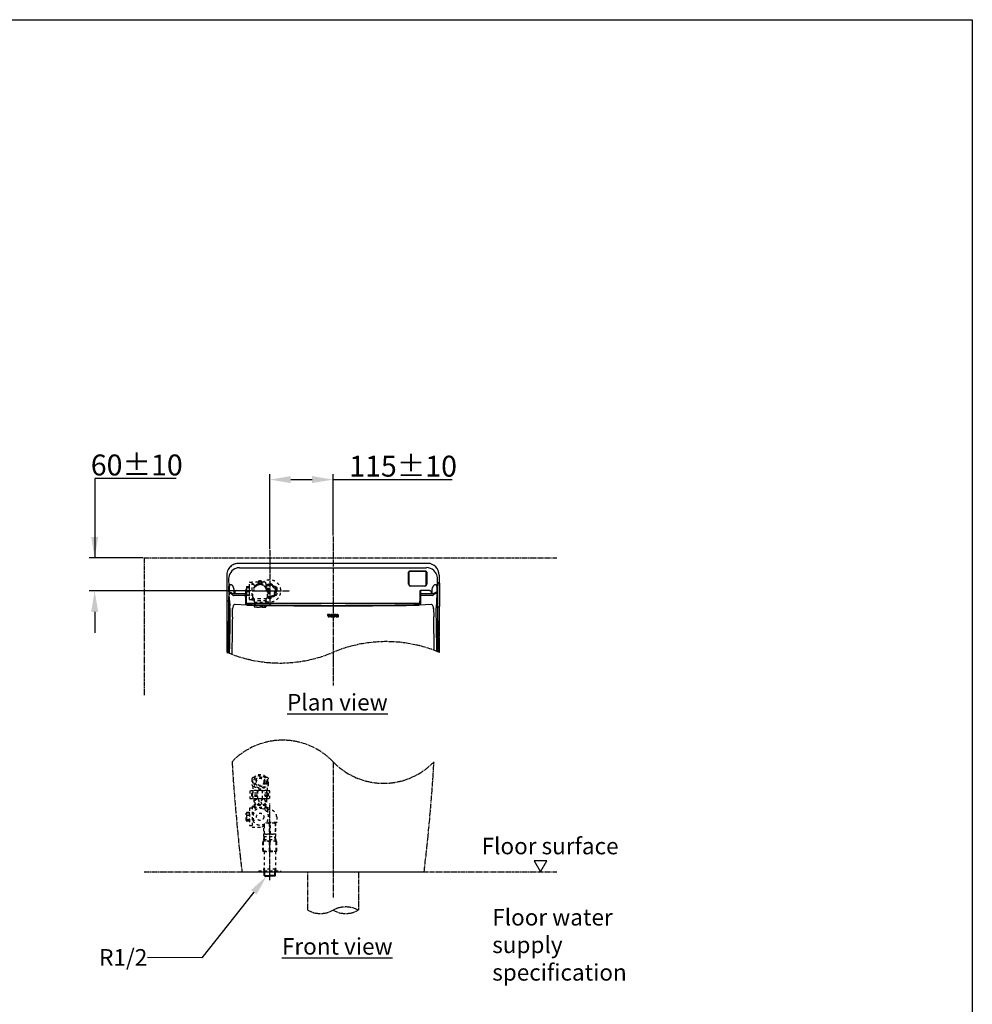
# Model space of a CAD drawing. Units: millimetres. Extents: x 0 to 4200, y 0 to 4200.
# Drawn here: x 2470 to 4200, y 2413 to 4200 of the extents above; entities that cross this region are included whole.
import ezdxf
from ezdxf import colors
from ezdxf.entities.mleader import LeaderData, LeaderLine
from ezdxf.math import Vec2, Vec3

# ---------------------------------------------------------------- set-up
doc = ezdxf.new("R2010")
doc.units = ezdxf.units.MM
doc.header["$MEASUREMENT"] = 0
for name, pattern in [('CENTER_DASH_DASH', [14, 9, -1, 1, -1, 1, -1]), ('DASH_CENTER', [14, 11, -1, 1, -1]), ('Dashed', [10, 5, -5])]:
    doc.linetypes.add(name, pattern=pattern)
for name, color, linetype in [('1', 7, 'Continuous'), ('21', 7, 'Continuous'), ('3', 7, 'Continuous'), ('4', 7, 'Continuous'), ('Border', 18, 'Continuous'), ('Default', 18, 'Continuous'), ('PIC13', 7, 'Continuous')]:
    doc.layers.add(name, color=color, linetype=linetype)
doc.styles.add('Arial', font='arial.ttf')
doc.dimstyles.new('Standard (TOTO)', dxfattribs={"dimscale": 2, "dimtxt": 38, "dimasz": 38, "dimexe": 10, "dimexo": 2, "dimgap": 5, "dimtad": 1, "dimtoh": 1, "dimdec": 0, "dimzin": 1, "dimdsep": 46, "dimtxsty": 'Arial', "dimcen": 20, "dimadec": 0, "dimazin": 1, "dimtfac": 1, "dimtdec": 4, "dimtix": 1, "dimtofl": 0, "dimtmove": 1, "dimatfit": 3, "dimfxl": 0, "dimtolj": 1, "dimtzin": 1, "dimarcsym": 0})

# ---------------------------------------------------------------- blocks, each defined once
blk = doc.blocks.new('*D2')
at = {"layer": 'Default', "color": 0, "lineweight": -2}
for p, q in [((2924.2, 3238.9), (2924.2, 3375.1)), ((2962.2, 3365.1), (3001.1, 3365.1)), ((3039.1, 3263.7), (3039.1, 3375.1)), ((3039.1, 3365.1), (3255.5, 3365.1))]:
    blk.add_line(p, q, dxfattribs=at)
at = {"layer": 'Default', "color": 0}
for points in [[(2962.2, 3371.5), (2962.2, 3358.8), (2924.2, 3365.1)], [(3001.1, 3358.8), (3001.1, 3371.5), (3039.1, 3365.1)]]:
    blk.add_solid(points, dxfattribs=at)
at = {"layer": 'Defpoints', "color": 0}
for p in [(3039.1, 3365.1), (3039.1, 3261.7), (2924.2, 3236.9)]:
    blk.add_point(p, dxfattribs=at)
at = {"layer": 'Default', "color": 0, "insert": (3166.3, 3389.5), "char_height": 38, "attachment_point": 5, "style": 'Arial'}
blk.add_mtext('\\A1;115±10', dxfattribs=at)
blk = doc.blocks.new('*D3')
at = {"layer": 'Default', "color": 0, "lineweight": -2}
for p, q in [((2753.9, 3367.3), (2606.2, 3367.3)), ((2606.2, 3367.3), (2606.2, 3222.9)), ((2694.3, 3222.9), (2596.2, 3222.9)), ((2890.4, 3163), (2596.2, 3163)), ((2606.2, 3125), (2606.2, 3087))]:
    blk.add_line(p, q, dxfattribs=at)
at = {"layer": 'Default', "color": 0}
for points in [[(2599.9, 3260.9), (2612.6, 3260.9), (2606.2, 3222.9)], [(2612.6, 3125), (2599.9, 3125), (2606.2, 3163)]]:
    blk.add_solid(points, dxfattribs=at)
at = {"layer": 'Defpoints', "color": 0}
for p in [(2696.3, 3222.9), (2606.2, 3163), (2892.4, 3163)]:
    blk.add_point(p, dxfattribs=at)
at = {"layer": 'Default', "color": 0, "insert": (2682.6, 3391.7), "char_height": 38, "attachment_point": 5, "style": 'Arial'}
blk.add_mtext('\\A1;60±10', dxfattribs=at)

msp = doc.modelspace()

# ---------------------------------------------------------------- linework, layer by layer
at = {"layer": '1', "color": 0, "linetype": 'DASH_CENTER'}
for p, q in [((3039.1, 3261.7), (3039.1, 2991.4)), ((2892.4, 3163), (2960.7, 3163)), ((3039.1, 2853), (3039.1, 2606.3)), ((2924.2, 2638.3), (2924.2, 2777.3))]:
    msp.add_line(p, q, dxfattribs=at)
at = {"layer": '1', "color": 0, "linetype": 'Continuous'}
for p, q in [((3211, 3213), (2867.2, 3213)), ((3211, 3213), (2867.2, 3213)), ((2869.4, 3205.2), (3208.7, 3205.2)), ((2846.3, 3191.9), (2846.3, 3145.6)), ((3176.2, 3175.2), (3176.2, 3196.9)), ((3177, 3196.9), (3177, 3175.4)), ((3179.5, 3199.2), (3205.9, 3199.2)), ((3205.8, 3198.7), (3179.6, 3198.7)), ((3208.4, 3175.4), (3208.4, 3196.9)), ((3209.2, 3196.9), (3209.2, 3175.2)), ((3231.9, 3191.9), (3231.9, 3178.5)), ((2849.7, 3161.4), (2849.8, 3171.5)), ((2850.6, 3171.2), (2850.5, 3158.6)), ((2858.9, 3166.6), (2859.1, 3162.2)), ((3205.9, 3171.9), (3179.5, 3171.9)), ((3179.6, 3172.5), (3205.8, 3172.5)), ((3197.7, 3163.6), (3197.8, 3158.2)), ((3214.1, 3163.6), (3197.7, 3163.6)), ((3227.6, 3171.2), (3227.7, 3158.7)), ((3228.3, 3171.6), (3228.5, 3154.2)), ((3229.5, 3091.1), (3229.5, 3173)), ((3229.5, 3091.1), (3229.5, 3173)), ((3231.4, 3178), (3229.6, 3178)), ((3229.6, 3177.8), (3231.7, 3177.8)), ((3232.2, 3177.3), (3232.2, 3134.5)), ((2849.7, 3161.4), (2849.5, 3145.1)), ((2849.9, 3146.1), (2849.5, 3115.2)), ((2851.2, 3145.9), (2850.5, 3158.7)), ((2851.2, 3145.9), (2851.8, 3136.1)), ((2853.1, 3160), (2851.9, 3160)), ((2879.7, 3158), (2857.2, 3158)), ((2859.1, 3161.8), (2858.8, 3158.6)), ((2858.8, 3158.6), (2858.8, 3158)), ((2879.7, 3155), (2859, 3155)), ((2860.6, 3160.4), (2860.4, 3158)), ((2860.6, 3161.1), (2860.6, 3160.9)), ((2860.6, 3160.9), (2860.6, 3160.4)), ((2880.5, 3163.5), (2864.1, 3163.5)), ((2880.2, 3151.6), (2880.2, 3157.5)), ((2880.2, 3154.6), (2880.2, 3139.9)), ((2880.5, 3160.9), (2880.4, 3160.4)), ((2880.4, 3155), (2880.4, 3160.4)), ((2880.4, 3155), (2880.4, 3151.4)), ((2880.5, 3160.9), (2880.5, 3163.5)), ((2880.7, 3151.1), (2880.7, 3146.3)), ((2880.7, 3146.3), (2880.7, 3142.4)), ((2881.6, 3154.2), (2881.5, 3162.9)), ((2881.6, 3154.2), (2881.6, 3144.6)), ((3196.6, 3154.2), (3196.5, 3144.6)), ((3196.7, 3162.9), (3196.6, 3154.2)), ((3197.4, 3151.8), (3197.4, 3149.6)), ((3197.4, 3149.6), (3197.4, 3139)), ((3197.9, 3152.1), (3197.7, 3152.1)), ((3197.8, 3158.2), (3197.8, 3152.2)), ((3197.9, 3151.6), (3197.9, 3157.5)), ((3197.9, 3151.6), (3197.9, 3139.9)), ((3221, 3158), (3198.4, 3158)), ((3219.2, 3155), (3198.4, 3155)), ((3226.3, 3160), (3225.1, 3160)), ((3227, 3147.6), (3226.7, 3140.9)), ((3227.4, 3154.5), (3227, 3147.6)), ((3227.7, 3158.7), (3227.4, 3154.5)), ((3228.3, 3146.1), (3228.6, 3123.3)), ((3228.5, 3154.2), (3228.7, 3139.3)), ((2846.3, 3144.4), (2846.3, 3137)), ((2846.3, 3136.1), (2846.3, 3134)), ((2846.3, 3133.1), (2846.3, 3090.8)), ((2846.8, 3145.1), (2849.5, 3145.1)), ((2846.8, 3144.9), (2849.5, 3144.9)), ((2849.5, 3145.1), (2849.3, 3126.9)), ((2851.8, 3132.1), (2851.4, 3104.8)), ((2856.3, 3116), (2856.5, 3130.9)), ((2882.6, 3137.5), (2861.2, 3138.4)), ((2880.7, 3142.4), (2880.7, 3139)), ((2881.5, 3138.6), (2882.1, 3138.5)), ((2881.6, 3144.6), (2881.6, 3138.5)), ((2882.1, 3138.4), (2882.1, 3138.5)), ((2892.8, 3140.9), (2906.2, 3140.9)), ((3172, 3140.9), (3185.4, 3140.9)), ((3217, 3138.4), (3195.6, 3137.5)), ((3196.5, 3141.5), (3196.5, 3144.6)), ((3221.7, 3130.9), (3221.9, 3116)), ((3226.7, 3140.9), (3226.4, 3136.1)), ((3226.6, 3117.2), (3226.4, 3132.1)), ((3228.7, 3139.3), (3228.9, 3122.5)), ((3229.5, 3134), (3231.9, 3134)), ((3229.5, 3133.9), (3231.7, 3133.9)), ((3232.2, 3091.2), (3232.2, 3133.4)), ((2849.3, 3126.9), (2848.9, 3090.1)), ((2849.5, 3115.2), (2849.3, 3094.7)), ((3029.1, 3120), (3029.1, 3118.4)), ((3033.7, 3120), (3029.1, 3120)), ((3029.1, 3118.4), (3029.7, 3118.4)), ((3030, 3116.4), (3030, 3115.9)), ((3030.6, 3116.4), (3030, 3116.4)), ((3030, 3115.9), (3032.8, 3115.9)), ((3030.5, 3119.5), (3030.9, 3119.5)), ((3030.9, 3119.5), (3030.9, 3116.8)), ((3030.9, 3116.8), (3030.9, 3116.7)), ((3031.9, 3119.5), (3032.4, 3119.5)), ((3031.9, 3116.8), (3031.9, 3119.5)), ((3031.9, 3116.7), (3031.9, 3116.8)), ((3032.8, 3116.4), (3032.2, 3116.4)), ((3032.8, 3115.9), (3032.8, 3116.4)), ((3033.1, 3118.4), (3033.7, 3118.4)), ((3033.7, 3118.4), (3033.7, 3120)), ((3034, 3118.1), (3034, 3117.7)), ((3035.2, 3117.7), (3035.2, 3118.1)), ((3037.8, 3118.1), (3037.8, 3117.7)), ((3038.9, 3117.7), (3038.9, 3118.1)), ((3039.3, 3120), (3039.3, 3118.4)), ((3043.9, 3120), (3039.3, 3120)), ((3039.3, 3118.4), (3039.9, 3118.4)), ((3040.2, 3116.4), (3040.2, 3115.9)), ((3040.7, 3116.4), (3040.2, 3116.4)), ((3040.2, 3115.9), (3043, 3115.9)), ((3040.6, 3119.5), (3041, 3119.5)), ((3041, 3119.5), (3041, 3116.8)), ((3041, 3116.8), (3041, 3116.7)), ((3042.1, 3116.8), (3042.1, 3119.5)), ((3042.1, 3119.5), (3042.5, 3119.5)), ((3042.1, 3116.7), (3042.1, 3116.8)), ((3043, 3116.4), (3042.4, 3116.4)), ((3043, 3115.9), (3043, 3116.4)), ((3043.3, 3118.4), (3043.9, 3118.4)), ((3043.9, 3118.4), (3043.9, 3120)), ((3044.2, 3118.1), (3044.2, 3117.7)), ((3045.4, 3117.7), (3045.4, 3118.1)), ((3047.9, 3118.1), (3047.9, 3117.7)), ((3049.1, 3117.7), (3049.1, 3118.1)), ((3222.8, 3055.2), (3221.9, 3116)), ((3228.6, 3123.3), (3228.8, 3098.6)), ((3228.9, 3122.5), (3229.2, 3097.5)), ((2849.3, 3094.7), (2848.9, 3065.8)), ((2851.4, 3104.8), (2850.8, 3064.8)), ((3229.2, 3097.5), (3229.3, 3084.4)), ((2846.3, 3089.6), (2846.3, 3051.6)), ((2846.8, 3090.3), (2848.9, 3090.3)), ((2846.8, 3090.1), (2848.9, 3090.1)), ((2848.9, 3090.1), (2848.6, 3064.9)), ((3229.3, 3084.4), (3229.5, 3066.8)), ((3229.5, 3091.1), (3229.5, 3085.8)), ((3232, 3090.2), (3232, 3090.8)), ((3232, 3081.3), (3232, 3090.2)), ((3232, 3078.6), (3232, 3081.3)), ((3232.1, 3080.2), (3232.1, 3089.2)), ((3232.2, 3051.5), (3232.2, 3078.2)), ((2848.6, 3064.9), (2848.5, 3050.7)), ((2848.9, 3065.8), (2848.8, 3050.6)), ((2850.8, 3064.8), (2850.6, 3049.8)), ((3229.5, 3066.8), (3229.7, 3052.5)), ((3229.7, 3065.9), (3229.9, 3052.4)), ((2913.9, 2646.4), (2913.7, 2653.2)), ((2913.9, 2646.4), (2923.8, 2646.4)), ((2915.1, 2645.2), (2914.9, 2653.2)), ((2934.5, 2646.4), (2923.8, 2646.4)), ((2933.3, 2645.2), (2933.5, 2653.2)), ((2934.5, 2646.4), (2934.7, 2653.2)), ((2915.1, 2645.2), (2923.8, 2645.2)), ((2933.3, 2645.2), (2923.8, 2645.2))]:
    msp.add_line(p, q, dxfattribs=at)
at = {"layer": '1', "color": 0, "linetype": 'Dashed'}
for p, q in [((2881.6, 3161.9), (2881.6, 3169.6)), ((2887.1, 3170.5), (2882.6, 3170.5)), ((2882.6, 3169.3), (2887.1, 3169.3)), ((2882.6, 3169.3), (2882.6, 3169.1)), ((2887.1, 3169.1), (2882.6, 3169.1)), ((2887.1, 3169.3), (2887.1, 3171)), ((2887.1, 3169.1), (2887.1, 3169.3)), ((2887.1, 3161.8), (2887.1, 3169.1)), ((2887.6, 3170.4), (2887.6, 3178.5)), ((2887.6, 3155.6), (2887.6, 3170.4)), ((2888.1, 3179), (2891.6, 3179)), ((2903.1, 3179), (2891.6, 3179)), ((2891.6, 3179), (2891.6, 3147)), ((2891.7, 3177.1), (2892.5, 3177.8)), ((2891.7, 3177.1), (2896, 3172.6)), ((2892.5, 3177.8), (2896.7, 3173.2)), ((2901.2, 3173.1), (2900.5, 3172.7)), ((2903.1, 3179.1), (2902.5, 3175)), ((2904.1, 3179), (2903.5, 3174.9)), ((2909, 3179), (2904.1, 3179)), ((2907.2, 3181.1), (2905.3, 3181.1)), ((2907.2, 3180.1), (2905.3, 3180.1)), ((2909.2, 3175), (2909.2, 3178.1)), ((2914.7, 3179), (2910.1, 3179)), ((2910.2, 3175), (2910.2, 3178.1)), ((2917.2, 3176.5), (2917.2, 3170.6)), ((2917.6, 3173.6), (2923.4, 3177)), ((2921.2, 3167.5), (2918.5, 3167.5)), ((2921.2, 3166.5), (2918.5, 3166.5)), ((2922.9, 3174.8), (2919.1, 3172.6)), ((2919.7, 3165.9), (2919.4, 3165.8)), ((2924.2, 3172.5), (2919.7, 3172.5)), ((2922.7, 3161), (2922.7, 3165)), ((2923.4, 3177), (2925, 3177)), ((2923.7, 3161), (2923.7, 3165)), ((2925, 3177), (2935.9, 3170.7)), ((2925.5, 3174.8), (2933.7, 3170)), ((2935, 3167.8), (2935, 3158.2)), ((2935.9, 3170.7), (2936.7, 3169.3)), ((2936.7, 3169.3), (2936.7, 3156.7)), ((2881.6, 3156.4), (2881.6, 3161.9)), ((2882.6, 3161.8), (2882.6, 3161.6)), ((2882.6, 3161.8), (2887.1, 3161.8)), ((2887.1, 3161.6), (2882.6, 3161.6)), ((2882.6, 3155.6), (2882.6, 3155.5)), ((2882.6, 3155.6), (2887.1, 3155.6)), ((2887.1, 3155.5), (2882.6, 3155.5)), ((2887.1, 3161.6), (2887.1, 3161.8)), ((2887.1, 3155.6), (2887.1, 3161.6)), ((2887.1, 3155.5), (2887.1, 3155.6)), ((2887.1, 3155.5), (2887.1, 3155)), ((2887.6, 3147.5), (2887.6, 3155.6)), ((2891.6, 3147), (2888.1, 3147)), ((2891.6, 3147), (2894.7, 3147)), ((2893.8, 3151.1), (2891.7, 3148.9)), ((2891.7, 3148.9), (2892.5, 3148.2)), ((2892.5, 3148.2), (2894.5, 3150.4)), ((2893.5, 3162.2), (2893.5, 3162)), ((2893.5, 3152), (2893.5, 3162)), ((2893.5, 3152), (2893.5, 3151.8)), ((2894.5, 3150.4), (2893.8, 3151.1)), ((2895.2, 3149), (2895.2, 3148.5)), ((2906.7, 3148.5), (2895.2, 3148.5)), ((2895.2, 3148.5), (2895.7, 3148)), ((2895.7, 3148), (2895.7, 3146)), ((2895.7, 3146), (2895.7, 3145)), ((2918.2, 3148.5), (2906.7, 3148.5)), ((2917.7, 3148), (2918.2, 3148.5)), ((2917.7, 3145), (2917.7, 3148)), ((2918.2, 3148.5), (2918.2, 3149)), ((2923.4, 3149), (2919.7, 3151.1)), ((2920, 3162.2), (2920, 3162)), ((2920, 3152), (2920, 3162)), ((2921.2, 3159.5), (2920, 3159.5)), ((2921.2, 3158.5), (2920, 3158.5)), ((2922.9, 3151.2), (2920, 3152.9)), ((2920, 3152), (2920, 3151.8)), ((2920.2, 3153.5), (2924.2, 3153.5)), ((2935.9, 3155.3), (2925, 3149)), ((2925.5, 3151.2), (2933.7, 3156)), ((2906.7, 3145), (2895.7, 3145)), ((2897.3, 3142.7), (2896, 3145)), ((2896.1, 3142.7), (2917.4, 3142.7)), ((2896.3, 3134.3), (2917, 3134.3)), ((2897.3, 3142.7), (2897.6, 3133)), ((2915.8, 3133), (2897.6, 3133)), ((2917.7, 3145), (2906.7, 3145)), ((2915.8, 3133), (2916.1, 3142.7)), ((2917.4, 3145), (2916.1, 3142.7)), ((2895.7, 2824.4), (2894.5, 2824.4)), ((2919, 2824.4), (2917.7, 2824.4)), ((2891.7, 2821.6), (2891.7, 2811.4)), ((2893.2, 2808.9), (2893.2, 2800.7)), ((2920.2, 2800.7), (2920.2, 2808.9)), ((2921.7, 2811.4), (2921.7, 2821.6)), ((2924.3, 2800.1), (2888.1, 2800.1)), ((2888.1, 2800.1), (2888.1, 2786.1)), ((2891.3, 2791.1), (2891.3, 2795.1)), ((2901.7, 2796.1), (2892.3, 2796.1)), ((2901.7, 2790.1), (2892.3, 2790.1)), ((2893.2, 2796.1), (2892.7, 2795.6)), ((2892.7, 2793.1), (2892.7, 2795.6)), ((2893.2, 2792.6), (2892.7, 2793.1)), ((2892.7, 2790.6), (2892.7, 2792.1)), ((2901.7, 2792.1), (2892.7, 2792.1)), ((2893.2, 2790.1), (2892.7, 2790.6)), ((2920.2, 2800.7), (2893.2, 2800.7)), ((2901.7, 2792.6), (2893.2, 2792.6)), ((2894.2, 2796.1), (2894.2, 2800.1)), ((2894.2, 2786.1), (2894.2, 2790.1)), ((2894.3, 2792.1), (2894.3, 2792.6)), ((2895.7, 2800.7), (2895.7, 2800.1)), ((2901.7, 2800.1), (2901.7, 2786.1)), ((2910.7, 2786.1), (2910.7, 2800.1)), ((2920.1, 2796.1), (2910.7, 2796.1)), ((2919.2, 2792.6), (2910.7, 2792.6)), ((2919.7, 2792.1), (2910.7, 2792.1)), ((2920.1, 2790.1), (2910.7, 2790.1)), ((2917.7, 2800.7), (2917.7, 2800.1)), ((2918.1, 2792.6), (2918.1, 2792.1)), ((2918.2, 2800.1), (2918.2, 2796.1)), ((2918.2, 2790.1), (2918.2, 2786.1)), ((2919.7, 2795.6), (2919.2, 2796.1)), ((2919.7, 2793.1), (2919.2, 2792.6)), ((2919.7, 2790.6), (2919.2, 2790.1)), ((2919.7, 2795.6), (2919.7, 2793.1)), ((2919.7, 2792.1), (2919.7, 2790.6)), ((2921.1, 2795.1), (2921.1, 2791.1)), ((2924.3, 2786.1), (2924.3, 2800.1)), ((2888.1, 2786.1), (2924.3, 2786.1)), ((2892.1, 2772.1), (2892.1, 2734.1)), ((2892.1, 2772.1), (2894.7, 2772.1)), ((2894.8, 2770.6), (2920.7, 2770.6)), ((2895.7, 2785.5), (2895.2, 2784.6)), ((2895.2, 2784.6), (2895.2, 2775.5)), ((2895.7, 2774.6), (2895.2, 2775.5)), ((2895.7, 2785.5), (2895.7, 2786.1)), ((2917.7, 2785.5), (2895.7, 2785.5)), ((2917.7, 2774.6), (2895.7, 2774.6)), ((2896.1, 2773.3), (2896, 2771.1)), ((2897.3, 2774.6), (2897.2, 2770.6)), ((2916.3, 2770.6), (2916.1, 2774.6)), ((2917.4, 2770.6), (2917.3, 2773.3)), ((2917.7, 2785.5), (2917.7, 2786.1)), ((2917.7, 2785.5), (2918.2, 2784.6)), ((2918.2, 2775.5), (2917.7, 2774.6)), ((2918.2, 2784.6), (2918.2, 2775.5)), ((2920.7, 2770.6), (2920.7, 2765.6)), ((2881.6, 2746.5), (2881.6, 2759.7)), ((2882.6, 2761), (2882.6, 2760.9)), ((2882.6, 2761), (2887.1, 2761)), ((2887.1, 2760.9), (2882.6, 2760.9)), ((2882.6, 2756), (2887.1, 2756)), ((2882.6, 2756), (2882.6, 2755.8)), ((2882.6, 2755.8), (2887.1, 2755.8)), ((2887.1, 2745.1), (2887.1, 2761.1)), ((2887.6, 2768.6), (2887.6, 2737.6)), ((2888.1, 2769.1), (2892.1, 2769.1)), ((2895.3, 2760.2), (2893.5, 2760)), ((2920.2, 2766), (2920.2, 2760.2)), ((2920.7, 2765.6), (2920.2, 2765)), ((2924.2, 2765.6), (2920.7, 2765.6)), ((2936.7, 2753.1), (2936.7, 2742.6)), ((2882.6, 2748.1), (2887.1, 2748.1)), ((2882.6, 2748.1), (2882.6, 2747.9)), ((2882.6, 2747.9), (2887.1, 2747.9)), ((2887.1, 2745.2), (2882.6, 2745.2)), ((2888.1, 2737.1), (2892.1, 2737.1)), ((2893.5, 2746.1), (2895.3, 2745.9)), ((2910.9, 2734.1), (2910.9, 2734.9)), ((2913, 2736.5), (2914.7, 2737.1)), ((2914.7, 2737.1), (2914.7, 2740.2)), ((2914.7, 2722.2), (2914.7, 2737)), ((2919.1, 2741.6), (2917.1, 2741.9)), ((2936.7, 2742.6), (2917.8, 2742.6)), ((2935, 2741.6), (2919.1, 2741.6)), ((2922.9, 2741), (2922.9, 2722.2)), ((2922.9, 2741), (2925.5, 2741)), ((2925.5, 2722.2), (2925.5, 2741)), ((2933.7, 2741), (2933.7, 2722.2)), ((2933.7, 2741), (2935, 2741)), ((2935, 2717.2), (2935, 2741.6)), ((2892.1, 2734.1), (2910.9, 2734.1)), ((2913.4, 2717.2), (2913.4, 2734.6)), ((2914.7, 2722.2), (2913.4, 2722.2)), ((2935, 2721.6), (2913.4, 2721.6)), ((2913.4, 2717.2), (2935, 2717.2)), ((2925.5, 2722.2), (2922.9, 2722.2)), ((2933.7, 2722.2), (2935, 2722.2)), ((2912.2, 2709.1), (2911.7, 2708.8)), ((2911.7, 2708.8), (2911.7, 2708)), ((2911.7, 2691.8), (2911.7, 2708)), ((2911.7, 2708), (2912.5, 2708)), ((2936.2, 2709.1), (2912.2, 2709.1)), ((2912.5, 2691.8), (2912.5, 2708)), ((2923.4, 2691.8), (2923.4, 2708)), ((2925, 2708), (2923.4, 2708)), ((2925, 2691.8), (2925, 2708)), ((2935.9, 2691.8), (2935.9, 2708)), ((2935.9, 2708), (2936.7, 2708)), ((2936.7, 2708.8), (2936.2, 2709.1)), ((2936.7, 2708), (2936.7, 2708.8)), ((2936.7, 2691.8), (2936.7, 2708)), ((2912.5, 2691.8), (2911.7, 2691.8)), ((2911.7, 2691.8), (2911.7, 2690.9)), ((2911.7, 2690.9), (2912.2, 2690.6)), ((2912.2, 2690.6), (2936.2, 2690.6)), ((2913.9, 2690.1), (2934.5, 2690.1)), ((2913.9, 2690.1), (2913.9, 2660.2)), ((2923.4, 2691.8), (2925, 2691.8)), ((2934.5, 2690.1), (2934.5, 2660.2)), ((2936.7, 2691.8), (2935.9, 2691.8)), ((2936.2, 2690.6), (2936.7, 2690.9)), ((2936.7, 2690.9), (2936.7, 2691.8)), ((2913.7, 2653.2), (2913.5, 2658.1)), ((2934.9, 2658.1), (2913.5, 2658.1)), ((2914.9, 2653.2), (2914.7, 2658.2)), ((2933.5, 2653.2), (2933.7, 2658.2)), ((2934.7, 2653.2), (2934.9, 2658.1))]:
    msp.add_line(p, q, dxfattribs=at)
at = {"layer": '1', "color": 0, "linetype": 'CENTER_DASH_DASH'}
msp.add_line((2873.7, 2653.2), (3204.5, 2653.2), dxfattribs=at)
at = {"layer": '1', "color": 0, "linetype": 'Dashed'}
for centre, radius in [((2906.7, 2816.6), 13.5), ((2906.7, 2816.6), 11.5), ((2906.7, 2816.6), 8.74), ((2906.7, 2816.6), 6.75), ((2906.7, 2753.1), 6.74)]:
    msp.add_circle(centre, radius, dxfattribs=at)
at = {"layer": '1', "color": 0, "linetype": 'Continuous'}
for centre, radius, start, end in [((2867.4, 3191.9), 21.1, 152.3558, 180.0118), ((2867.3, 3192), 21, 128.5616, 152.3585), ((2869.9, 3185), 20.3, 116.6194, 154.0962), ((2867.2, 3192.1), 20.9, 106.8392, 128.5578), ((2869.4, 3185.8), 19.4, 90.0661, 116.4139), ((2867.2, 3192), 21, 90.0716, 106.8141), ((3208.7, 3185.7), 19.6, 47.3391, 89.9776), ((3210.9, 3192), 21, 359.8797, 89.8323), ((3206.4, 3183.8), 22.5, 356.5873, 46.3263), ((2872.5, 3183.7), 23.2, 153.9115, 183.1329), ((6191.6, 3342.9), 3346.1, 182.7487, 182.9352), ((3178.5, 3196.6), 2.32, 110.3108, 172.2266), ((3178.8, 3196.6), 1.84, 120.8275, 172.2464), ((3179.6, 3194.8), 4.43, 91.22, 115.3072), ((3179.9, 3194), 4.73, 94.5402, 116.2668), ((3205.5, 3194), 4.73, 63.7332, 85.4598), ((3205.8, 3194.8), 4.43, 64.6928, 88.78), ((3206.6, 3196.6), 1.84, 7.7582, 59.1725), ((3206.9, 3196.6), 2.32, 7.7753, 69.6892), ((-255.9, 3350), 3488.8, 357.0679, 357.2468), ((2855.5, 3171.2), 4.83, 160.4806, 180.471), ((2853.2, 3172.1), 2.37, 127.2709, 162.0163), ((2853.1, 3172.1), 2.31, 92.5899, 125.8236), ((2853.1, 3171.1), 3.31, 74.475, 92.4259), ((2852.4, 3168.6), 5.9, 59.3477, 74.5471), ((2846.9, 3159.9), 16.2, 54.8652, 58.3249), ((2854.3, 3170.6), 3.21, 35.9184, 53.3464), ((2852.9, 3169.6), 4.94, 22.3935, 35.9501), ((2842.9, 3165.5), 15.8, 16.7718, 22.0808), ((2832.9, 3162.1), 26.3, 14.6834, 17.6599), ((2882.3, 3175), 24.7, 194.6611, 197.4996), ((2847.2, 3163.9), 12.1, 15.4011, 17.5324), ((2856.7, 3166.5), 2.26, 3.2821, 16.4039), ((3180.5, 3175.7), 4.41, 186.9152, 217.9272), ((3179.5, 3175.3), 2.57, 176.9592, 228.2416), ((3179.7, 3175.4), 3.56, 223.2104, 266.8289), ((3179.7, 3174.9), 2.43, 220.3372, 267.3209), ((3197.7, 3162.3), 1.25, 88.9253, 130.2244), ((3205.7, 3175), 2.5, 273.1916, 324.249), ((3205.8, 3175.3), 3.38, 271.7752, 321.6535), ((3204.6, 3175.8), 3.83, 324.2028, 354.5668), ((3197, 3178.6), 12.7, 334.7666, 344.5079), ((3214.2, 3159.1), 4.42, 64.354, 90.8914), ((2406.1, 3196.1), 813.7, 357.6183, 357.7533), ((2104.8, 3207), 1115.2, 357.7961, 357.9234), ((3183.2, 3178.4), 37.9, 342.5617, 345.7191), ((3221.6, 3166.5), 2.36, 165.047, 176.3275), ((3252.7, 3159.9), 34, 161.5707, 164.2649), ((3228.2, 3168.1), 8.23, 153.031, 162.3617), ((3224, 3170.4), 3.47, 126.9183, 154.5613), ((3226.3, 3167.5), 7.18, 112.8242, 127.5377), ((3225.3, 3170), 4.44, 99.1599, 113.2948), ((3225.1, 3172), 2.41, 64.1156, 101.8949), ((3225, 3172.1), 2.36, 29.9755, 62.2623), ((3223.4, 3171.3), 4.16, 358.0739, 28.2003), ((3251.3, 3176.2), 21.8, 175.1507, 177.6842), ((3310.1, 3173.5), 80.6, 177.515, 180.383), ((3231.4, 3178.5), 0.498, 269.847, 359.8511), ((3231.7, 3177.3), 0.532, 3.3533, 86.6338), ((3130.5, 3143), 280.6, 178.0935, 179.368), ((3016, 3146.5), 166.1, 177.169, 178.0107), ((2951.5, 3149.7), 101.5, 176.073, 177.13), ((2870.4, 3155.4), 20.1, 170.5725, 176.4127), ((2851.1, 3158.6), 0.635, 94.7112, 171.4382), ((2858, 3156.7), 7.8, 161.4571, 165.6373), ((2851.7, 3158.8), 1.15, 120.3218, 157.0873), ((2851.8, 3158.6), 1.32, 98.922, 122.2324), ((2851.2, 3158), 1.2, 72.1962, 97.1492), ((2852.1, 3156.9), 3.08, 92.6285, 98.1742), ((2850.4, 3155.8), 3.52, 63.0817, 71.3546), ((2841.2, 3139.9), 21.9, 54.5001, 60.3546), ((2853, 3157.3), 2.68, 59.4041, 87.6401), ((2797.9, 3077.3), 98, 54.3365, 55.1261), ((2847.1, 3146), 15.4, 58.4928, 62.0892), ((2886.5, 3200.9), 54, 234.3813, 236.4421), ((2849, 3149.1), 11.8, 52.9069, 58.5844), ((2857.6, 3160.3), 2.36, 230.6954, 259.8752), ((2860.5, 3161.7), 6.98, 235.964, 247.5477), ((2859.1, 3158.1), 3.17, 247.0572, 268.7882), ((2837.8, 3163), 21.4, 356.7504, 357.7704), ((2862.9, 3160.8), 2.37, 124.3919, 172.4739), ((2864, 3159.3), 4.29, 89.4313, 124.7831), ((2879.7, 3157.5), 0.5, 0, 90), ((2879.8, 3154.4), 0.599, 56.7219, 91.3758), ((2879.9, 3154.6), 0.322, 2.7541, 59.1465), ((2880.5, 3151.7), 0.299, 187.214, 261.7391), ((2880.5, 3162.3), 1.2, 61.4004, 91.8584), ((2880.5, 3151.1), 0.283, 4.9097, 82.6446), ((2880.9, 3162.8), 0.622, 4.7419, 67.7018), ((3197.2, 3162.9), 0.543, 133.1811, 181.2017), ((3197.7, 3151.8), 0.3, 90.9344, 180), ((3198.4, 3157.5), 0.5, 90, 180), ((3198.4, 3154.4), 0.514, 90.0389, 166.3972), ((3214.9, 3160.5), 2.85, 27.4771, 65.4658), ((3214.3, 3160.7), 3.34, 355.2678, 19.9619), ((3173.7, 3155.3), 44.2, 3.3943, 6.6272), ((3224.3, 3162.3), 5.18, 180.3367, 184.6034), ((3173.2, 3156.7), 46.2, 2.4036, 6.4387), ((3219, 3158.5), 3.56, 271.9161, 301.3511), ((3227.1, 3158.9), 7.74, 182.0315, 186.8799), ((3211.5, 3171.9), 18.9, 299.7287, 304.866), ((3220.9, 3159.3), 1.36, 273.0729, 293.7662), ((3267.1, 3091.1), 81.1, 122.4203, 124.2592), ((3278.8, 3078.7), 96, 124.427, 126.0006), ((3225.2, 3157.1), 2.85, 91.2431, 123.0586), ((3232.7, 3146.7), 13.9, 117.347, 126.2644), ((3226.3, 3158.5), 1.43, 51.6269, 91.9377), ((3227.1, 3157.3), 1.96, 99.5903, 115.3437), ((3227, 3158.3), 0.894, 58.3405, 100.334), ((3226.2, 3158.5), 1.54, 14.2322, 48.512), ((3227.1, 3158.6), 0.617, 7.8877, 54.5105), ((3223.6, 3157.9), 4.18, 8.6687, 14.1786), ((3218.9, 3156.9), 9.01, 6.4237, 11.3429), ((3210.9, 3156), 17, 5.2784, 8.3098), ((3201.3, 3154.9), 26.7, 3.6977, 6.4471), ((3205.9, 3155.4), 22.1, 3.1368, 5.6631), ((3102.1, 3148.3), 126.1, 2.348, 3.7978), ((3009.2, 3144.6), 219.1, 1.4094, 2.299), ((2923.3, 3142.6), 305, 0.6509, 1.395), ((2846.5, 3136.5), 0.499, 115.7329, 244.2812), ((2846.5, 3133.5), 0.492, 115.2258, 244.7742), ((2846.8, 3145.6), 0.495, 179.5028, 270.4847), ((2846.8, 3144.4), 0.484, 88.176, 181.824), ((2784.3, 3133.3), 67.5, 358.9865, 2.384), ((2868.2, 3131.1), 11.6, 153.678, 181.2913), ((2861.6, 3134.2), 4.34, 121.018, 152.0006), ((2861, 3134.9), 3.45, 86.3612, 118.7916), ((2881.1, 3139.9), 0.858, 177.9977, 203.9749), ((2881.9, 3140.3), 1.72, 204.8465, 256.6562), ((2881.8, 3141.5), 0.201, 191.7875, 253.2258), ((2882.8, 3143.8), 2.73, 248.086, 265.8868), ((2875, 2717.8), 420.7, 88.4369, 89.0274), ((2888.2, 3259.1), 118.1, 267.2911, 267.8944), ((2943.6, 5119.2), 1982.7, 268.2375, 269.3357), ((2891.3, 3330.9), 190, 267.765, 268.7452), ((2949.7, 5335), 2197.6, 268.3519, 268.656), ((2894.4, 3784.5), 643.6, 269.3527, 269.8596), ((2934, 4687.7), 1550.1, 268.6761, 269.084), ((3023.6, 44582.9), 41442.2, 269.83764, 269.88516), ((3033.6, 11987), 8850.1, 269.19455, 269.42116), ((3039.3, 12713.9), 9577.9, 269.28993, 269.66463), ((3032.7, 48497.6), 45356.9, 269.88357, 269.95317), ((3039.2, 12504.1), 9367.3, 269.41847, 269.64377), ((3039.3, 12513.2), 9376.3, 269.64396, 269.99889), ((3040.9, 13272.9), 10136.9, 269.67399, 269.98976), ((3053.9, 92524.9), 89384.2, 269.962655, 269.990519), ((3024.3, 92524.9), 89384.2, 270.009481, 270.037345), ((3038.9, 12513.2), 9376.3, 270.00111, 270.35604), ((3037.3, 13272.9), 10136.9, 270.01024, 270.32601), ((3045.5, 48497.6), 45356.9, 270.04683, 270.11643), ((3038.9, 12713.9), 9577.9, 270.33537, 270.71007), ((3038.9, 12504.1), 9367.3, 270.35623, 270.58153), ((3044.6, 11987), 8850.1, 270.57884, 270.80545), ((3054.6, 44582.9), 41442.2, 270.11484, 270.16236), ((3134.6, 5119.2), 1982.7, 270.6643, 271.7625), ((3144.2, 4687.7), 1550.1, 270.916, 271.3239), ((3128.5, 5335), 2197.6, 271.344, 271.6481), ((3183.8, 3784.5), 643.6, 270.1404, 270.6473), ((3186.9, 3330.9), 190, 271.2548, 272.235), ((3203.2, 2717.8), 420.7, 90.9726, 91.5631), ((3190, 3259.1), 118.1, 272.1056, 272.7089), ((3195.4, 3143.8), 2.73, 274.1132, 291.914), ((3179.7, 3197.8), 61.6, 285.3974, 286.0498), ((3196.3, 3141.5), 0.221, 289.7598, 345.1847), ((3196.3, 3140.3), 1.72, 283.3438, 335.1535), ((3197.1, 3139.9), 0.858, 336.0251, 1.8433), ((3217.2, 3134.9), 3.45, 61.2084, 93.6388), ((3216.6, 3134.2), 4.34, 27.9994, 58.982), ((3210, 3131.1), 11.6, 358.7087, 26.322), ((3295, 3133.3), 68.7, 177.6447, 180.9848), ((3231.7, 3133.4), 0.492, 358.9613, 85.8641), ((3231.7, 3134.5), 0.535, 293.0443, 0.7282), ((225791.7, -306.5), 222961.7, 179.120458, 179.137931), ((3030.5, 3118.7), 0.769, 133.665, 166.0499), ((3030.7, 3118.6), 1.06, 165.1148, 181.7912), ((3063.5, 3118.5), 33.8, 179.8597, 180.1128), ((3030.4, 3118.7), 0.729, 103.0111, 133.3391), ((3030.5, 3118.5), 0.938, 90.09, 100.8192), ((3030.6, 3116.7), 0.281, 265.9846, 0.4795), ((3032.2, 3116.7), 0.281, 179.5205, 274.0154), ((3032.4, 3118.5), 0.938, 79.1808, 89.91), ((3032.4, 3118.7), 0.729, 46.6609, 76.9889), ((3032.3, 3118.7), 0.769, 13.9501, 46.335), ((3032.1, 3118.6), 1.06, 358.2088, 14.8852), ((2999.4, 3118.5), 33.8, 359.8872, 0.1403), ((3036, 3118.1), 1.98, 166.7655, 177.7992), ((3036, 3117.8), 1.96, 181.9585, 200.2339), ((3036, 3118), 2.01, 125.023, 166.5934), ((3036.1, 3117.8), 2.02, 200.1558, 230.7447), ((3036.4, 3118.4), 2.65, 233.1062, 260.3011), ((3036.3, 3117.7), 2.39, 98.1469, 124.9821), ((3038.2, 3118), 2.96, 167.3404, 176.9743), ((3037.4, 3117.8), 2.18, 181.2101, 199.7241), ((3036.7, 3118.3), 1.41, 140.7286, 167.0053), ((3037, 3117.7), 1.73, 203.084, 217.6774), ((3036.5, 3118.5), 1.14, 105.9685, 139.3944), ((3036.5, 3117.4), 1.15, 220.4879, 253.5176), ((3036.5, 3116.7), 3.47, 79.5109, 99.3686), ((3036.5, 3119.1), 3.39, 260.2764, 279.7337), ((3036.5, 3118.3), 1.29, 74.6582, 106.0961), ((3036.5, 3117.5), 1.28, 253.5503, 285.3946), ((3036.5, 3118.4), 1.16, 40.9368, 74.53), ((3036.5, 3117.4), 1.16, 285.4367, 319.2584), ((3036.6, 3117.3), 2.82, 67.1045, 79.1675), ((3036.7, 3118.2), 2.47, 278.6578, 307.8671), ((3036.4, 3118.4), 1.3, 19.152, 39.8031), ((3036.2, 3117.6), 1.53, 321.9704, 345.296), ((3035.4, 3118.1), 2.36, 1.9373, 18.3461), ((3036.8, 3117.9), 2.17, 50.9712, 67.0675), ((3035.1, 3117.9), 2.7, 346.3692, 357.4808), ((3036.9, 3118), 2.04, 23.9906, 50.3937), ((3036.9, 3117.8), 2.04, 309.6736, 333.4394), ((3037, 3117.8), 1.98, 333.2761, 358.0124), ((3037, 3118.1), 1.99, 2.2318, 23.9471), ((3040.6, 3118.7), 0.769, 133.665, 166.0499), ((3040.9, 3118.6), 1.06, 165.1148, 181.7912), ((3073.6, 3118.5), 33.8, 179.8597, 180.1128), ((3040.6, 3118.7), 0.729, 103.0111, 133.3391), ((3040.6, 3118.5), 0.938, 90.09, 100.8192), ((3040.8, 3116.7), 0.281, 265.9846, 0.4795), ((3042.4, 3116.7), 0.281, 179.5205, 274.0154), ((3042.5, 3118.5), 0.938, 79.1808, 89.91), ((3042.5, 3118.7), 0.729, 46.6609, 76.9889), ((3042.5, 3118.7), 0.769, 13.9501, 46.335), ((3042.2, 3118.6), 1.06, 358.2088, 14.8852), ((3009.5, 3118.5), 33.8, 359.8872, 0.1403), ((3046.2, 3118.1), 1.98, 166.7655, 177.7992), ((3046.2, 3117.8), 1.96, 181.9585, 200.2339), ((3046.2, 3118), 2.01, 125.023, 166.5934), ((3046.2, 3117.8), 2.02, 200.1558, 230.7447), ((3046.5, 3118.4), 2.65, 233.1062, 260.3011), ((3046.4, 3117.7), 2.39, 98.1469, 124.9821), ((3048.4, 3118), 2.96, 167.3404, 176.9743), ((3047.6, 3117.8), 2.18, 181.2101, 199.7241), ((3046.8, 3118.3), 1.41, 140.7286, 167.0053), ((3047.1, 3117.7), 1.73, 203.084, 217.6774), ((3046.6, 3118.5), 1.14, 105.9685, 139.3944), ((3046.6, 3117.4), 1.15, 220.4879, 253.5176), ((3046.7, 3116.7), 3.47, 79.5109, 99.3686), ((3046.7, 3119.1), 3.39, 260.2764, 279.7337), ((3046.7, 3118.3), 1.29, 74.6582, 106.0961), ((3046.7, 3117.5), 1.28, 253.5503, 285.3946), ((3046.7, 3118.4), 1.16, 40.9368, 74.53), ((3046.7, 3117.4), 1.16, 285.4367, 319.2584), ((3046.9, 3118.2), 2.47, 278.6578, 307.8671), ((3046.8, 3117.3), 2.82, 67.1045, 79.1675), ((3046.6, 3118.4), 1.3, 19.152, 39.8031), ((3046.4, 3117.6), 1.53, 321.9704, 345.296), ((3045.6, 3118.1), 2.36, 1.9373, 18.3461), ((3045.2, 3117.9), 2.7, 346.3692, 357.4808), ((3047, 3117.9), 2.17, 50.9712, 67.0675), ((3047.1, 3118), 2.04, 23.9906, 50.3937), ((3047.1, 3117.8), 2.04, 309.6736, 333.4394), ((3047.1, 3118.1), 1.99, 2.2318, 23.9471), ((3047.1, 3117.8), 1.98, 333.2761, 358.0124), ((-58510.6, 2195.9), 61744.1, 0.832402, 0.854973), ((-45984.5, 2379.2), 49216.7, 0.80229, 0.83092), ((77278.5, 3966.7), 74054.8, 180.671666, 180.689354), ((2846.8, 3090.8), 0.498, 179.8434, 270.1443), ((2846.8, 3089.6), 0.505, 90.6223, 179.3902), ((77049.7, 3970.7), 73826.1, 180.694602, 180.71251), ((73655, 3873.2), 70429.9, 180.640588, 180.656778), ((3231.7, 3078.2), 0.494, 0.296, 64.5215), ((3231.7, 3091.2), 0.527, 306.734, 357.2262), ((3231.7, 3089.4), 0.331, 4.273, 36.2238), ((3231.7, 3080.1), 0.36, 325.1414, 355.9137), ((3229.8, 3089.2), 2.25, 359.5621, 4.8648), ((3229.6, 3080.2), 2.42, 355.5398, 0.2269), ((-48859, 2338.3), 52091.4, 0.78655, 0.80299)]:
    msp.add_arc(centre, radius, start, end, dxfattribs=at)
at = {"layer": '1', "color": 0, "linetype": 'Dashed'}
for centre, radius, start, end in [((2924.2, 3163), 20, 250.1513, 126.8662), ((2883.1, 3169.6), 1.5, 159.8091, 180), ((2882.2, 3169.9), 0.536, 101.5542, 258.6871), ((2894.5, 3165.5), 12.8, 170.1495, 190.5344), ((2884.2, 3167.3), 2.35, 131.061, 171.374), ((2883.1, 3167), 3.56, 97.1925, 105.7515), ((2883.2, 3173.6), 4.33, 255.0087, 262.0021), ((2887.1, 3171.5), 0.5, 270, 0), ((2888.1, 3178.5), 0.5, 90, 180), ((2906.7, 3163), 13, 137.8012, 180.4837), ((2893.4, 3165), 2, 291.5431, 351.4928), ((2906.7, 3163), 12.5, 136.9969, 179.1337), ((2906.7, 3163), 11.5, 117.4817, 171.3525), ((2898.9, 3175.3), 4, 222.8997, 268.5382), ((2898.9, 3175.3), 3, 222.8997, 301.4239), ((2906.7, 3163), 13, 108.7256, 133.0931), ((2906.7, 3163), 12.5, 109.9519, 131.6475), ((2900, 3175.4), 2.5, 297.4742, 352.1114), ((2906.7, 3163), 11.5, 90.0091, 117.4844), ((2905.3, 3178.8), 2.25, 90, 172.205), ((2900, 3175.4), 3.5, 336.107, 352.1114), ((2906.7, 3163), 12.5, 78.4631, 104.805), ((2906.7, 3163), 13, 78.9075, 103.8937), ((2905.3, 3178.8), 1.25, 90, 172.0432), ((2906.6, 3162.6), 11.9, 63.1706, 89.656), ((2907.2, 3178.1), 3, 0, 90), ((2907.2, 3178.1), 2, 0, 90), ((2911.7, 3175), 2.5, 180, 200.0444), ((2906.7, 3163), 13, 20.25, 74.3794), ((2911.7, 3175), 1.5, 180, 248.3275), ((2906.7, 3163), 12.5, 21.1556, 73.7381), ((2906.7, 3162.5), 12, 28.7666, 68.2533), ((2906.7, 3163), 11.5, 8.5539, 62.4574), ((2914.7, 3176.5), 2.5, 0, 90), ((2919.7, 3175), 2.5, 180, 270), ((2918.5, 3169), 1.5, 208.907, 270), ((2918.5, 3169), 2.5, 247.9433, 270), ((2924.2, 3163), 12, 90, 121.4944), ((2920, 3165), 1.99, 188.4658, 244.8198), ((2906.7, 3163), 12.5, 0.8662, 16.2619), ((2924.2, 3163), 10.8, 60, 118.0641), ((2906.7, 3163), 13, 359.5162, 15.615), ((2911.5, 3163), 8.7, 7.6166, 19.5601), ((2924.2, 3163), 12, 249.2576, 90), ((2911.7, 3163), 8.51, 346.2415, 7.5619), ((2921.2, 3165), 2.5, 0, 90), ((2921.2, 3165), 1.5, 0, 90), ((2924.2, 3163), 11.8, 83.7072, 96.2928), ((2924.2, 3163), 9.49, 270, 90), ((2924.2, 3163), 10.8, 0, 60), ((2924.2, 3163), 11.8, 23.7072, 36.2928), ((2883.1, 3161.4), 1.5, 180, 200.0767), ((2889.7, 3158.6), 8.02, 166.1778, 196.9417), ((2882.3, 3156.2), 0.686, 207.7775, 251.0442), ((2883.8, 3163.4), 1.92, 187.5375, 233.0961), ((2883.4, 3160.2), 1.51, 119.522, 168.8807), ((2883.3, 3156.8), 1.43, 202.4552, 240.7876), ((2883.1, 3158.9), 3.46, 253.7856, 262.7982), ((2887.1, 3154.5), 0.5, 0, 90), ((2888.1, 3147.5), 0.5, 180, 270), ((2894.5, 3162.2), 0.999, 111.5474, 179.9921), ((2894.5, 3151.8), 0.999, 180.0149, 245.6639), ((2893.2, 3149), 2.02, 25.9806, 64.9494), ((2894.7, 3146), 1, 0.4832, 89.4047), ((2893.3, 3149), 1.89, 359.2934, 26.7056), ((2920.2, 3149), 2.01, 115.0109, 179.8183), ((2918.9, 3162.2), 1.03, 0.4916, 74.3528), ((2919, 3151.8), 0.999, 294.4022, 359.9849), ((2924.2, 3163), 10.8, 246.9394, 300), ((2920.2, 3150.5), 3.04, 90.3565, 95.0771), ((2921.2, 3161), 2.5, 270, 0), ((2921.2, 3161), 1.5, 270, 0), ((2924.2, 3163), 11.8, 263.7072, 276.2928), ((2924.2, 3163), 14, 266.7655, 273.2345), ((2924.2, 3163), 10.8, 300, 0), ((2924.2, 3163), 11.8, 323.7072, 336.2928), ((2924.2, 3163), 14, 326.7655, 333.2345), ((2894.5, 2821.6), 2.8, 90.0001, 179.9999), ((2919, 2821.6), 2.8, 0.0001, 89.9999), ((2894.5, 2811.4), 2.8, 178.6768, 243.4727), ((2919, 2811.4), 2.8, 296.5273, 1.3232), ((2892.3, 2795.1), 0.999, 90, 180), ((2892.3, 2791.1), 0.999, 180, 270), ((2920.1, 2795.1), 0.999, 0, 90), ((2920.1, 2791.1), 0.999, 270, 0), ((2928.1, 2814.3), 53.9, 231.6899, 234.3383), ((2915.2, 2799.8), 35.6, 235.1527, 246.4453), ((2901, 2780.3), 4.31, 90.6403, 183.1417), ((2901, 2779.8), 4.32, 177.0247, 269.1933), ((2900.8, 2780.2), 4.41, 358.1735, 87.6994), ((2900.9, 2779.9), 4.34, 271.5075, 2.6196), ((2912.5, 2780.3), 4.31, 90.6403, 183.1417), ((2912.5, 2779.8), 4.32, 177.0247, 269.1933), ((2912.3, 2780.2), 4.41, 358.1735, 87.6994), ((2912.4, 2779.9), 4.34, 271.5075, 2.6196), ((2883.1, 2759.7), 1.5, 143.2532, 179.9997), ((2887.3, 2758.6), 5.66, 169.3807, 183.9878), ((2885.5, 2758.1), 3.77, 178.97, 200.9257), ((2894.9, 2752.2), 13.3, 174.2462, 180.2133), ((2883.3, 2759.5), 1.55, 116.2983, 177.0131), ((2886.5, 2753.2), 4.76, 160.874, 176.4437), ((2882.9, 2759.8), 1.21, 101.3268, 141.6661), ((2883.2, 2757.3), 1.37, 200.9199, 244.7082), ((2883.7, 2754.4), 1.78, 127.8533, 165.1223), ((2887.1, 2761.6), 0.5, 270, 0), ((2888.1, 2768.6), 0.5, 90, 180), ((2906.9, 2753.1), 15.1, 207.3665, 152.6335), ((2910.4, 2753.1), 16.7, 154.6391, 205.3623), ((2902.9, 2790.3), 25, 292.4056, 298.0549), ((2917.8, 2762.6), 6.38, 98.8469, 118.9604), ((2917.5, 2765.5), 3.49, 65.6325, 100.719), ((2917.9, 2766.7), 2.17, 22.2966, 63.1029), ((2916.3, 2766.1), 3.93, 358.8252, 21.2648), ((2924.2, 2753.1), 12.5, 0, 90), ((2883.1, 2746.5), 1.5, 180, 216.9895), ((2905, 2751.9), 23.3, 179.4592, 181.6388), ((2893.6, 2751.6), 11.9, 181.5742, 189.5814), ((2882.7, 2746.8), 1.02, 139.8413, 167.8171), ((2883.9, 2746.6), 2.2, 166.9894, 180.6731), ((2884.1, 2746.5), 2.44, 179.4857, 191.7581), ((2882.8, 2746.2), 1.04, 191.4266, 229.113), ((2885.6, 2750.4), 3.81, 191.096, 207.5136), ((2882.9, 2746.6), 1.35, 103.2171, 136.8869), ((2882.9, 2746.5), 1.36, 230.648, 257.0637), ((2883.7, 2749.4), 1.65, 209.8421, 232.0899), ((2887.1, 2744.6), 0.5, 0, 90), ((2888.1, 2737.6), 0.5, 180, 270), ((2952.3, 2681.3), 67.7, 125.532, 127.762), ((2910.9, 2734.6), 2.5, 360, 41.895), ((2918.8, 2726.6), 15, 74.0692, 98.7828), ((2929.6, 2726.6), 15, 74.0692, 105.9308), ((2934.7, 2742.6), 1, 180.0684, 271.8852), ((2918.8, 2736.6), 15, 254.0692, 285.9308), ((2929.6, 2736.6), 15, 254.0692, 285.9308), ((2918, 2691.1), 17.7, 72.0662, 107.9338), ((2930.4, 2690.9), 17.9, 72.2383, 107.7617), ((2918, 2708.6), 17.7, 252.0662, 287.9338), ((2913.4, 2690.1), 0.5, 0, 90), ((2930.4, 2708.8), 17.9, 252.2383, 287.7617), ((2935, 2690.1), 0.5, 90, 180)]:
    msp.add_arc(centre, radius, start, end, dxfattribs=at)
at = {"layer": '1', "color": 0, "linetype": 'DASH_CENTER'}
for centre, radius, start, end in [((3135.5, 2821.7), 249.3, 67.1773, 112.748), ((2942.7, 3281.5), 249.3, 247.252, 292.748), ((2947.4, 2765.1), 127, 43.8063, 136.1937), ((3130.8, 2940.9), 127, 223.8063, 316.1937)]:
    msp.add_arc(centre, radius, start, end, dxfattribs=at)
at = {"layer": '1', "color": 0, "linetype": 'CENTER_DASH_DASH'}
for centre, radius, start, end in [((6127.3, 3046), 3277.3, 183.3761, 184.8093), ((-49.3, 3046), 3277.4, 355.6276, 356.6239), ((-48.8, 3046), 3276.9, 354.1571, 355.6275), ((6126, 3045.9), 3275.9, 184.8092, 186.3101), ((-47, 3045.8), 3275.1, 353.1151, 354.157), ((6124.2, 3045.7), 3274.1, 186.3101, 186.8851)]:
    msp.add_arc(centre, radius, start, end, dxfattribs=at)
at = {"layer": '21', "color": 0, "linetype": 'Dashed'}
for p, q in [((2904.2, 2655.2), (2944.2, 2655.2)), ((2904.2, 2655.2), (2904.2, 2653.2)), ((2904.2, 2653.2), (2944.2, 2653.2)), ((2944.2, 2653.2), (2944.2, 2655.2))]:
    msp.add_line(p, q, dxfattribs=at)
at = {"layer": '3', "color": 0, "linetype": 'CENTER_DASH_DASH'}
for p, q in [((2993.1, 2583.4), (2993.1, 2653.2)), ((3085, 2653.2), (3085, 2583.4))]:
    msp.add_line(p, q, dxfattribs=at)
for centre, start, end in [((3016.1, 2624.5), 240.7583, 299.2417), ((3062.1, 2542.4), 60.7583, 119.2417), ((3062.1, 2624.5), 240.7583, 299.2417)]:
    msp.add_arc(centre, 47, start, end, dxfattribs=at)
at = {"layer": '4', "color": 0, "linetype": 'DASH_CENTER'}
msp.add_line((2924.2, 3236.9), (2924.2, 3138), dxfattribs=at)
at = {"layer": '4', "color": 0, "linetype": 'CENTER_DASH_DASH'}
for p, q in [((2696.3, 3222.9), (2696.3, 2973.2)), ((2696.3, 3222.9), (3445.6, 3222.9)), ((2696.3, 2653.2), (3445.6, 2653.2))]:
    msp.add_line(p, q, dxfattribs=at)
at = {"layer": '4', "color": 0, "linetype": 'Continuous'}
for p, q in [((3427.1, 2673.2), (3404.1, 2673.2)), ((3404.1, 2673.2), (3415.6, 2653.2)), ((3415.6, 2653.2), (3427.1, 2673.2))]:
    msp.add_line(p, q, dxfattribs=at)
at = {"layer": 'Border', "color": 0}
msp.add_lwpolyline([(0, 4200), (4200, 4200), (4200, 0), (0, 0)], close=True, dxfattribs=at)
at = {"layer": 'PIC13', "color": 0, "linetype": 'Dashed'}
for p, q in [((2896.3, 3134.3), (2896, 3145)), ((2897.6, 3133), (2896.3, 3134.3)), ((2917.1, 3134.3), (2915.8, 3133)), ((2917.4, 3145), (2917.1, 3134.3)), ((2896.1, 2773.3), (2897.3, 2774.6)), ((2917.3, 2773.3), (2896.1, 2773.3)), ((2916.1, 2774.6), (2917.3, 2773.3)), ((2913.5, 2711.9), (2913.7, 2717.2)), ((2914.7, 2711.9), (2914.9, 2717.2)), ((2933.7, 2711.9), (2933.5, 2717.2)), ((2934.9, 2711.9), (2934.7, 2717.2)), ((2913.9, 2709.9), (2913.5, 2711.9)), ((2913.5, 2711.9), (2934.9, 2711.9)), ((2914.7, 2711.9), (2913.9, 2709.9)), ((2913.9, 2709.9), (2913.9, 2709.1)), ((2934.5, 2709.9), (2933.7, 2711.9)), ((2934.9, 2711.9), (2934.5, 2709.9)), ((2934.5, 2709.9), (2934.5, 2709.1)), ((2913.5, 2658.1), (2913.9, 2660.2)), ((2913.9, 2660.2), (2914.7, 2658.2)), ((2933.7, 2658.2), (2934.5, 2660.2)), ((2934.5, 2660.2), (2934.9, 2658.1))]:
    msp.add_line(p, q, dxfattribs=at)
at = {"layer": 'PIC13', "color": 0, "linetype": 'Continuous'}
for p, q in [((2915.1, 2645.2), (2913.9, 2646.4)), ((2934.5, 2646.4), (2933.3, 2645.2))]:
    msp.add_line(p, q, dxfattribs=at)

# ---------------------------------------------------------------- texts
at = {"layer": 'Default', "color": 0, "char_height": 30, "attachment_point": 1, "style": 'Arial'}
for s, insert, width in [('{\\LPlan view}', (2955.6, 2976), 1054.913), ('Floor surface', (3308.9, 2715), 1375.435), ('Floor water \\Psupply\\Pspecification', (3328.2, 2585.7), 1300.261), ('{\\LFront view}', (2946.3, 2532.9), 1124.304)]:
    msp.add_mtext(s, dxfattribs=dict(at, insert=insert, width=width))

# ---------------------------------------------------------------- dimensions: what is measured, and where the dimension line sits
at = {"layer": 'Default', "color": 0}
dim = msp.add_linear_dim(base=(2606.2, 3163), p1=(2696.3, 3222.9), p2=(2892.4, 3163), angle=90, text='<>±10', dimstyle='Standard (TOTO)', override={"dimscale": 1, "dimtxt": 38, "dimasz": 38, "dimexe": 10, "dimexo": 2, "dimgap": 5, "dimtad": 1, "dimtih": 0, "dimdec": 0, "dimzin": 1, "dimtxsty": 'Arial', "dimsah": 0, "dimcen": 20, "dimazin": 1, "dimtix": 0, "dimtmove": 0, "dimtzin": 1}, dxfattribs=at)
dim.commit()
dim.dimension.update_dxf_attribs({"geometry": '*D3', "text_midpoint": (2682.6, 3367.3), "dimtype": 160})
dim = msp.add_linear_dim(base=(3039.1, 3365.1), p1=(2924.2, 3236.9), p2=(3039.1, 3261.7), text='<>±10', dimstyle='Standard (TOTO)', override={"dimscale": 1, "dimtxt": 38, "dimasz": 38, "dimexe": 10, "dimexo": 2, "dimgap": 5, "dimtad": 1, "dimtih": 0, "dimdec": 0, "dimzin": 1, "dimtxsty": 'Arial', "dimsah": 0, "dimcen": 20, "dimazin": 1, "dimtix": 0, "dimtmove": 0, "dimtzin": 1}, dxfattribs=at)
dim.commit()
dim.dimension.update_dxf_attribs({"geometry": '*D2', "text_midpoint": (3166.3, 3389.5)})

# ---------------------------------------------------------------- leaders
ml = msp.add_multileader_mtext('Standard', dxfattribs=at)
ml.set_content('{\\C0;R1/2}', color=256, style='Arial')
ml.set_leader_properties()
ml.build(insert=Vec2(0, 0))
ml.multileader.update_dxf_attribs({"has_dogleg": 0, "text_right_attachment_type": 2, "dogleg_length": 35, "arrow_head_size": 38})
ctx = ml.context
ctx.base_point, ctx.char_height, ctx.arrow_head_size, ctx.landing_gap_size, ctx.plane_origin = Vec3(2609.3, 2497.4), 30, 38, 5, Vec3(-0.7, -4)
ctx.right_attachment = 2
notes = []
notes.append((ctx, [(0, (1, 1, 0), (2737.3, 2497.4), (-1, 0), 35, [(0, [(2918.9, 2645.9), (2800.6, 2497.2)], 0, [])])]))
ctx.mtext.insert = Vec3(2614.3, 2512.9)
for ctx, leaders in notes:
    for number, flags, end, landing, length, lines in leaders:
        leader = LeaderData()
        leader.index, (leader.has_last_leader_line, leader.has_dogleg_vector, leader.attachment_direction) = number, flags
        leader.last_leader_point, leader.dogleg_vector, leader.dogleg_length = Vec3(end), Vec3(landing), length
        for number, points, colour, breaks in lines:
            line = LeaderLine()
            line.index, line.vertices, line.color, line.breaks = number, Vec3.list(points), colors.encode_raw_color(colour), breaks
            leader.lines.append(line)
        ctx.leaders.append(leader)

doc.saveas('drawing.dxf')
